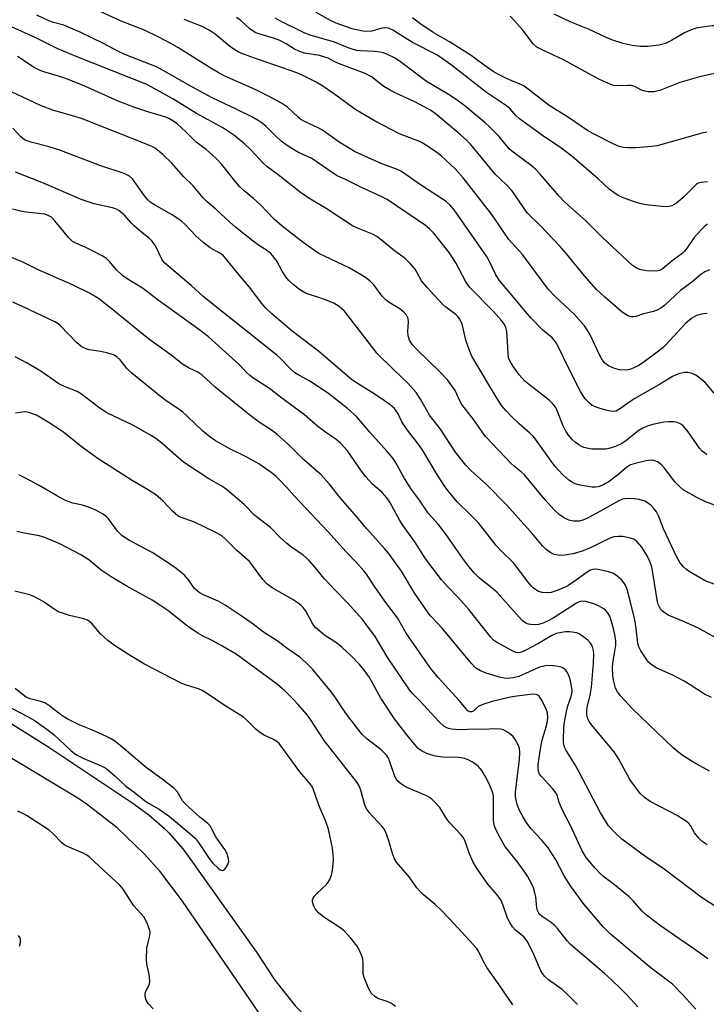
# Model space of a CAD drawing. Units: inches. Extents: x 1231771 to 1237771, y 581453 to 585453.
# Drawn here: x 1233220 to 1233415, y 582321 to 582601 of the extents above; entities that cross this region are included whole.
import ezdxf

# ---------------------------------------------------------------- set-up
doc = ezdxf.new("R2010")
doc.units = ezdxf.units.IN
doc.header["$MEASUREMENT"] = 0
doc.layers.add('TRANS-Road', color=130, linetype='Continuous')
doc.layers.add('Undefined', color=1, linetype='Continuous')

msp = doc.modelspace()

# ---------------------------------------------------------------- linework, layer by layer
at = {"layer": 'TRANS-Road'}
for points in [[(1233290.09, 582315.97, 0), (1233266.21, 582350.78, 0), (1233259.78, 582359.27, 0), (1233255.39, 582364.19, 0), (1233247.69, 582371.55, 0), (1233239.32, 582378.12, 0), (1233236.56, 582380.01, 0), (1233160.15, 582425.88, 0)], [(1233183.72, 582422.45, 0), (1233228.08, 582394.67, 0), (1233251.89, 582378.75, 0), (1233256.7, 582375.29, 0), (1233261.14, 582371.37, 0), (1233262.45, 582370.05, 0), (1233266.35, 582365.6, 0), (1233269.8, 582360.78, 0), (1233270.37, 582359.88, 0), (1233287.25, 582336.3, 0), (1233292.41, 582328.35, 0), (1233298.33, 582320.94, 0), (1233304.94, 582314.15, 0), (1233305.87, 582313.29, 0), (1233313.2, 582307.28, 0), (1233321.07, 582302.01, 0), (1233325.62, 582299.45, 0), (1233346.63, 582289.32, 0), (1233370.71, 582280.38, 0), (1233379.23, 582277.84, 0), (1233430.74, 582262.24, 0), (1233471.25, 582247.26, 0), (1233519.48, 582223.7, 0), (1233559.03, 582201.52, 0)]]:
    msp.add_polyline3d(points, dxfattribs=at)
at = {"layer": 'Undefined'}
for points, elevation in [([(1233417.96, 582462.83), (1233414.44, 582464.19), (1233412.38, 582465.23), (1233408.36, 582467.53), (1233407.25, 582468.42), (1233406.04, 582469.63), (1233403.03, 582473.62), (1233402.28, 582474.48), (1233401.68, 582475), (1233401.03, 582475.44), (1233400.02, 582475.78), (1233398.93, 582475.87), (1233397.8, 582475.75), (1233394.69, 582475), (1233393.34, 582474.54), (1233392.19, 582473.79), (1233389.64, 582471.61), (1233387.27, 582469.86), (1233385.53, 582468.78), (1233384.22, 582468.31), (1233383.45, 582468.2), (1233382.45, 582468.22), (1233379.04, 582468.77), (1233377.67, 582469.2), (1233376.62, 582469.72), (1233375.88, 582470.19), (1233374.18, 582471.77), (1233372.04, 582474.12), (1233370.65, 582475.91), (1233366.9, 582481.23), (1233365.82, 582482.61), (1233364.83, 582483.58), (1233361.78, 582486.22), (1233359.69, 582488.22), (1233358.07, 582489.86), (1233356.77, 582491.46), (1233355.03, 582494.18), (1233349.27, 582503.84), (1233348.3, 582505.63), (1233347.52, 582507.51), (1233346.65, 582509.98), (1233345.6, 582514.59), (1233344.88, 582516.05), (1233344.4, 582516.71), (1233343.83, 582517.27), (1233341, 582519.36), (1233339.91, 582520.27), (1233335.63, 582524.87), (1233334.07, 582526.8), (1233332.3, 582530.11), (1233330.97, 582531.67), (1233329.43, 582533.09), (1233326.37, 582535.34), (1233322.61, 582538.45), (1233321.43, 582539.34), (1233320.14, 582540.02), (1233316.34, 582541.55), (1233314.45, 582542.45), (1233307.02, 582547.3), (1233302.57, 582549.93), (1233300.09, 582551.56), (1233293.37, 582556.88), (1233290.14, 582559.27), (1233289.18, 582560.18), (1233285.62, 582563.98), (1233283.91, 582565.6), (1233281.22, 582567.88), (1233277.9, 582570.11), (1233270.26, 582574.24), (1233263.53, 582578.46), (1233256.16, 582582.52), (1233236.06, 582590.47), (1233230.64, 582592.71), (1233224.41, 582595.89), (1233203.53, 582605.21)], 470), ([(1233415.05, 582477.45), (1233414.34, 582477.94), (1233413.73, 582478.5), (1233412.99, 582479.35), (1233409.73, 582483.92), (1233408.44, 582485.53), (1233407.81, 582486.06), (1233407.12, 582486.45), (1233406.6, 582486.63), (1233405.74, 582486.76), (1233403.97, 582486.83), (1233402.81, 582486.72), (1233399.73, 582486.05), (1233398.11, 582485.56), (1233396.89, 582484.98), (1233395.73, 582484.29), (1233392.04, 582481.38), (1233390.91, 582480.61), (1233389.16, 582479.82), (1233387.21, 582479.2), (1233386.35, 582479.05), (1233385.2, 582478.98), (1233382.3, 582479.01), (1233380.17, 582479.52), (1233379.41, 582479.83), (1233378.68, 582480.25), (1233377.78, 582480.92), (1233376.94, 582481.69), (1233375.81, 582482.98), (1233374.98, 582484.14), (1233374.22, 582485.64), (1233372.46, 582490.16), (1233372.08, 582490.9), (1233371.47, 582491.78), (1233370.25, 582492.92), (1233364.76, 582497.16), (1233363.43, 582498.29), (1233361.82, 582500.11), (1233360.14, 582502.42), (1233359.21, 582503.87), (1233358.78, 582504.97), (1233358.63, 582506.12), (1233358.5, 582509.62), (1233358.27, 582512.46), (1233358.04, 582513.55), (1233357.6, 582514.44), (1233356.75, 582515.54), (1233354.46, 582518.05), (1233347.77, 582524.87), (1233346.62, 582526.55), (1233343.84, 582531.86), (1233341.87, 582534.87), (1233337.44, 582540.4), (1233336.33, 582541.54), (1233335.22, 582542.46), (1233324.3, 582549.91), (1233322.78, 582550.68), (1233316.84, 582553.37), (1233312.71, 582555.48), (1233309.98, 582556.73), (1233302.91, 582561.48), (1233301.88, 582562.02), (1233299.19, 582563.19), (1233297.76, 582564.03), (1233295.65, 582565.42), (1233294.29, 582566.42), (1233292.6, 582567.95), (1233289.95, 582570.58), (1233288.9, 582571.51), (1233287.72, 582572.32), (1233285.89, 582573.34), (1233281.49, 582575.56), (1233274.63, 582578.77), (1233269.1, 582581.74), (1233260.53, 582586.63), (1233258.87, 582587.51), (1233249.89, 582591.03), (1233247.88, 582592), (1233243.87, 582594.19), (1233237.2, 582597.41), (1233232.56, 582599.37), (1233229.69, 582600.11), (1233228.34, 582600.63), (1233224.9, 582602.19)], 472), ([(1233417.12, 582494.94), (1233414.59, 582497.98), (1233413.07, 582499.22), (1233411.89, 582499.99), (1233410.91, 582500.47), (1233409.62, 582500.75), (1233408.57, 582500.76), (1233407.03, 582500.44), (1233405.29, 582499.64), (1233401.57, 582497.4), (1233394.56, 582493.36), (1233392.88, 582492.26), (1233390.29, 582490.34), (1233389.27, 582489.85), (1233388.47, 582489.72), (1233387.66, 582489.77), (1233386.33, 582490.07), (1233384.46, 582490.62), (1233383.15, 582491.12), (1233382.41, 582491.55), (1233381.71, 582492.07), (1233380.53, 582493.27), (1233379.92, 582494.14), (1233379.22, 582495.37), (1233375.69, 582502.31), (1233372.9, 582508.02), (1233372.06, 582509.52), (1233371.1, 582510.59), (1233368.52, 582512.8), (1233365.13, 582516.33), (1233356.19, 582526.9), (1233355.13, 582528.52), (1233353.3, 582532.44), (1233352.48, 582533.81), (1233343.29, 582546.95), (1233342.21, 582548.28), (1233341.05, 582549.33), (1233333.76, 582554.05), (1233328.43, 582557.81), (1233327.44, 582558.27), (1233322.58, 582560.09), (1233317.12, 582562.51), (1233315.26, 582563.45), (1233310.75, 582566.18), (1233305.98, 582569.54), (1233304.77, 582570.18), (1233301.09, 582571.9), (1233299.87, 582572.58), (1233299.08, 582573.2), (1233296.02, 582576.05), (1233294.36, 582577.2), (1233291.02, 582579.04), (1233286.86, 582581.13), (1233278.12, 582585.02), (1233276.33, 582585.9), (1233274.58, 582586.93), (1233264.97, 582593.01), (1233262.93, 582594.19), (1233259.34, 582596.09), (1233255.5, 582597.89), (1233248.85, 582600.48), (1233242.93, 582603.2)], 474), ([(1233415.76, 582529.89), (1233414.47, 582529.36), (1233413.3, 582528.61), (1233410.78, 582526.44), (1233407.51, 582524.02), (1233403.1, 582519.93), (1233401.96, 582519.05), (1233400.98, 582518.51), (1233399.94, 582518.09), (1233397.1, 582517.41), (1233394.84, 582516.66), (1233394.08, 582516.55), (1233393.55, 582516.62), (1233392.75, 582516.89), (1233391.73, 582517.41), (1233391.02, 582517.89), (1233385.96, 582522.23), (1233383.72, 582524.38), (1233380.36, 582528.22), (1233375.71, 582533.89), (1233373.35, 582536.64), (1233367.79, 582542.41), (1233364.16, 582546.02), (1233363.17, 582547.3), (1233360.53, 582551.25), (1233359.66, 582552.39), (1233358.17, 582554.04), (1233355, 582557.09), (1233347.97, 582565.56), (1233346.84, 582566.71), (1233345.05, 582568.29), (1233338.42, 582573.9), (1233336.64, 582575.19), (1233334.68, 582576.32), (1233332.15, 582577.64), (1233326.74, 582580.09), (1233325.2, 582580.9), (1233323.42, 582581.99), (1233319.85, 582584.66), (1233318.09, 582585.63), (1233310.53, 582588.51), (1233309.29, 582589.06), (1233307.56, 582589.96), (1233306.67, 582590.32), (1233305.16, 582590.7), (1233300.91, 582591.45), (1233299.28, 582591.94), (1233298, 582592.53), (1233295.65, 582594.05), (1233293.84, 582594.99), (1233292.11, 582595.63), (1233287.94, 582596.89), (1233286.9, 582597.31), (1233285.36, 582598.32), (1233282.76, 582600.68), (1233281.6, 582601.57)], 478), ([(1233415.18, 582542.84), (1233414.29, 582542.13), (1233413.44, 582541.31), (1233411.43, 582539.09), (1233409.43, 582536.16), (1233408.69, 582535.24), (1233408.08, 582534.62), (1233405.1, 582532.36), (1233402.36, 582530.11), (1233401.62, 582529.7), (1233400.62, 582529.53), (1233398.01, 582529.68), (1233396.29, 582529.93), (1233395.07, 582530.41), (1233393.94, 582531.13), (1233385.29, 582539.16), (1233380.73, 582543.8), (1233374.67, 582549.18), (1233373.1, 582550.86), (1233367.74, 582557.1), (1233366.52, 582558.37), (1233365.19, 582559.53), (1233360.1, 582563.28), (1233358.95, 582564.28), (1233356.06, 582567.72), (1233353.39, 582570.47), (1233352.11, 582571.67), (1233346.48, 582576.35), (1233344.17, 582578.09), (1233341.77, 582579.72), (1233335.47, 582583.41), (1233328.14, 582588.92), (1233326.57, 582589.98), (1233324.24, 582591.08), (1233323.16, 582591.48), (1233322.36, 582591.68), (1233320.73, 582591.89), (1233316.8, 582592.05), (1233315.68, 582592.2), (1233314.68, 582592.43), (1233313.52, 582592.83), (1233309.42, 582594.51), (1233302.47, 582596.53), (1233300.94, 582597.08), (1233293.85, 582600.59), (1233292.5, 582601.36)], 480), ([(1233415.19, 582554.88), (1233413.42, 582554.69), (1233412.6, 582554.47), (1233412.01, 582554.12), (1233408.19, 582550.38), (1233406.38, 582548.82), (1233405.09, 582548.13), (1233403.99, 582547.84), (1233402.24, 582547.91), (1233397.81, 582548.39), (1233396.35, 582548.63), (1233394.96, 582549.06), (1233391.1, 582550.49), (1233390.02, 582550.94), (1233389.29, 582551.36), (1233387.3, 582552.86), (1233384.17, 582555.74), (1233376.68, 582562.22), (1233373.56, 582564.51), (1233368.42, 582568.03), (1233361.86, 582572.78), (1233360.79, 582573.71), (1233359.11, 582575.66), (1233358.23, 582576.47), (1233352.49, 582580.21), (1233342.62, 582588.04), (1233338.44, 582590.93), (1233331.54, 582594.41), (1233325.91, 582597.95), (1233324.72, 582598.48), (1233323.68, 582598.61), (1233322.86, 582598.48), (1233319.89, 582597.68), (1233318.5, 582597.56), (1233317.38, 582597.61), (1233314.35, 582598.36), (1233309.83, 582599.92), (1233308.22, 582600.68), (1233304.16, 582602.97)], 482), ([(1233414.99, 582568.97), (1233413.61, 582568.72), (1233402.27, 582565.45), (1233400.83, 582565.12), (1233399.41, 582564.89), (1233394.84, 582564.55), (1233392.49, 582564.5), (1233391.33, 582564.66), (1233390.2, 582564.93), (1233388.6, 582565.62), (1233382.9, 582568.51), (1233381.17, 582569.5), (1233376.09, 582573), (1233370.31, 582576.54), (1233368.55, 582577.86), (1233364.36, 582581.23), (1233363.18, 582582.06), (1233362.07, 582582.63), (1233359.48, 582583.62), (1233358.19, 582584.2), (1233355.9, 582585.36), (1233354.43, 582586.24), (1233351.83, 582587.99), (1233349.33, 582589.93), (1233348.15, 582590.75), (1233342, 582594.62), (1233337.37, 582597.28), (1233333.59, 582599.82), (1233331.5, 582601.39)], 484), ([(1233418.19, 582585.87), (1233413.35, 582584.82), (1233407.38, 582583.04), (1233401.66, 582580.84), (1233400.87, 582580.58), (1233400.07, 582580.44), (1233398.42, 582580.47), (1233397.07, 582580.69), (1233396.32, 582580.99), (1233394.62, 582581.91), (1233393.58, 582582.24), (1233392.52, 582582.28), (1233389.66, 582582.12), (1233388.63, 582582.28), (1233387.81, 582582.54), (1233384.37, 582584.05), (1233374.5, 582589.39), (1233368.07, 582592.43), (1233366.77, 582593.14), (1233365.71, 582594.08), (1233362.85, 582597.91), (1233360.47, 582600.61), (1233359.21, 582601.88)], 486), ([(1233425.78, 582601.19), (1233424.8, 582600.18), (1233424.42, 582599.92), (1233423.69, 582599.59), (1233422.1, 582599.21), (1233416.55, 582599.12), (1233413.7, 582598.83), (1233412, 582598.5), (1233410.61, 582598.02), (1233408.71, 582597.16), (1233405.05, 582594.96), (1233403.29, 582594.18), (1233401.44, 582593.64), (1233398.35, 582593.28), (1233396.08, 582593.29), (1233393.82, 582593.55), (1233391.33, 582594.11), (1233388.06, 582595.18), (1233386.48, 582595.82), (1233381.42, 582598.19), (1233376.24, 582600.26), (1233371.75, 582602.52)], 488), ([(1233415.17, 582517.55), (1233413.47, 582517.37), (1233412.13, 582516.99), (1233410.74, 582516.23), (1233408.84, 582514.63), (1233403.44, 582508.63), (1233402.57, 582507.82), (1233400.97, 582506.54), (1233397.2, 582503.77), (1233395.74, 582502.81), (1233393.46, 582501.74), (1233392.66, 582501.53), (1233391.85, 582501.45), (1233390.21, 582501.52), (1233388.87, 582501.88), (1233387.1, 582502.64), (1233386.13, 582503.42), (1233385.44, 582504.33), (1233384.69, 582505.57), (1233381.89, 582511.5), (1233381.1, 582512.92), (1233380.34, 582514.05), (1233377.51, 582517.21), (1233372, 582522.31), (1233370.01, 582524.43), (1233362.68, 582534.28), (1233359.75, 582537.46), (1233358.85, 582538.55), (1233354.02, 582545.58), (1233345.93, 582556.04), (1233343.62, 582558.59), (1233339.72, 582562.15), (1233338.37, 582563.24), (1233335.5, 582565.17), (1233334.27, 582565.92), (1233333.5, 582566.3), (1233327.79, 582568.51), (1233320.92, 582572.13), (1233315.48, 582575.36), (1233309.11, 582580), (1233305.75, 582582.24), (1233304.22, 582583.14), (1233300.59, 582585), (1233298.72, 582585.84), (1233285.62, 582590.36), (1233283.13, 582591.28), (1233282.05, 582591.76), (1233281.06, 582592.37), (1233279.62, 582593.4), (1233275.52, 582596.84), (1233273.85, 582597.9), (1233271.86, 582599), (1233266.71, 582600.95)], 476), ([(1233417.08, 582440.75), (1233414.57, 582441.68), (1233409.97, 582444.32), (1233409.25, 582444.84), (1233408.45, 582445.6), (1233407.38, 582446.89), (1233406.52, 582448.37), (1233402.76, 582456.46), (1233401.31, 582460.07), (1233400.75, 582461.24), (1233400.12, 582462.13), (1233399.1, 582463.14), (1233398.21, 582463.84), (1233397.47, 582464.23), (1233395.87, 582464.73), (1233394.47, 582464.96), (1233392.45, 582465), (1233391.13, 582464.8), (1233389.84, 582464.26), (1233385.35, 582461.71), (1233381.14, 582459.49), (1233379.84, 582458.91), (1233378.84, 582458.62), (1233377.22, 582458.61), (1233375.88, 582458.88), (1233374.32, 582459.63), (1233373.13, 582460.46), (1233371.64, 582461.89), (1233369.2, 582464.62), (1233363.32, 582471.73), (1233362.48, 582472.52), (1233360.43, 582474.07), (1233359.59, 582474.83), (1233352.24, 582482.65), (1233351.25, 582483.95), (1233348.89, 582487.37), (1233345.54, 582491.74), (1233344.98, 582492.7), (1233343.58, 582495.64), (1233341.46, 582498.69), (1233339.27, 582500.99), (1233332.71, 582507.29), (1233331.54, 582508.59), (1233330.65, 582509.99), (1233330.27, 582511.23), (1233330.17, 582512.54), (1233330.4, 582515.05), (1233330.26, 582516.08), (1233329.77, 582517.06), (1233329.05, 582517.95), (1233327.96, 582518.86), (1233324.86, 582520.66), (1233324.03, 582521.29), (1233322.95, 582522.46), (1233320.53, 582525.7), (1233319.51, 582526.66), (1233318.17, 582527.7), (1233316.24, 582528.91), (1233313.5, 582530.47), (1233306.54, 582533.77), (1233304.98, 582534.59), (1233300.5, 582537.71), (1233294.5, 582542.35), (1233292.3, 582544.3), (1233288.36, 582548.38), (1233286.39, 582550.14), (1233283.71, 582552.34), (1233282.49, 582553.5), (1233281.35, 582554.78), (1233277.37, 582559.84), (1233275.8, 582561.53), (1233272.94, 582564.05), (1233270.17, 582566.15), (1233267.08, 582569.19), (1233264.69, 582571.33), (1233263.55, 582572.22), (1233262.55, 582572.78), (1233261.48, 582573.23), (1233256.43, 582574.77), (1233252.2, 582576.18), (1233250.25, 582576.91), (1233248.02, 582577.83), (1233238.57, 582582.05), (1233233.6, 582584.04), (1233231.1, 582584.86), (1233226.89, 582586.09), (1233225.86, 582586.48), (1233224.16, 582587.34), (1233219.45, 582590.5)], 468), ([(1233419.95, 582424.18), (1233412.49, 582428.34), (1233408.41, 582430.16), (1233404.09, 582431.94), (1233403.16, 582432.45), (1233402.35, 582433.1), (1233401.99, 582433.51), (1233401.58, 582434.2), (1233401.25, 582434.95), (1233401.03, 582435.72), (1233399.64, 582444.5), (1233399.39, 582445.61), (1233398.86, 582447.16), (1233397.98, 582448.97), (1233396.54, 582451.19), (1233395.27, 582452.74), (1233394.27, 582453.44), (1233392.99, 582453.86), (1233391.06, 582454.22), (1233389.97, 582454.28), (1233388.65, 582454.14), (1233387.31, 582453.67), (1233382.4, 582451.25), (1233379.96, 582450.22), (1233377.08, 582449.33), (1233374.73, 582448.91), (1233373.3, 582448.87), (1233371.71, 582449.15), (1233370.73, 582449.59), (1233369.42, 582450.58), (1233368.41, 582451.58), (1233365.59, 582454.99), (1233361.46, 582459.51), (1233358.21, 582463.26), (1233352.51, 582468.96), (1233348.06, 582472.97), (1233346.63, 582474.45), (1233343.7, 582478.17), (1233339.45, 582484.68), (1233336.35, 582488.64), (1233333.82, 582493.18), (1233332.53, 582495.11), (1233330.32, 582497.68), (1233325.99, 582501.71), (1233321.44, 582506.2), (1233312.21, 582518.19), (1233310.67, 582519.5), (1233309.23, 582520.46), (1233306.55, 582521.54), (1233304.36, 582522.3), (1233302.19, 582522.94), (1233301.19, 582523.33), (1233299.48, 582524.35), (1233297.67, 582525.73), (1233296.44, 582526.86), (1233295.55, 582527.91), (1233294.51, 582529.55), (1233293, 582532.39), (1233292.18, 582533.53), (1233291.27, 582534.58), (1233290.35, 582535.31), (1233288.13, 582536.76), (1233286.27, 582538.1), (1233281.29, 582542.03), (1233279.66, 582543.42), (1233275.71, 582547.09), (1233273.22, 582549.2), (1233272.13, 582550.34), (1233269.25, 582553.73), (1233266.56, 582556.38), (1233263.19, 582560.22), (1233260.77, 582562.57), (1233258.54, 582564.42), (1233257.77, 582564.86), (1233256.71, 582565.33), (1233237.58, 582572.85), (1233235.08, 582573.65), (1233229.48, 582575.21), (1233225.96, 582576.53), (1233217.7, 582580.4)], 466), ([(1233416.35, 582408.51), (1233414.38, 582409.47), (1233410.3, 582412.19), (1233408.57, 582413.19), (1233405.55, 582414.79), (1233400.81, 582416.83), (1233399.25, 582417.89), (1233398.47, 582418.62), (1233397.99, 582419.23), (1233396.26, 582421.75), (1233395.7, 582422.93), (1233395.47, 582423.95), (1233395.01, 582428.12), (1233394.57, 582430.57), (1233393.3, 582435.98), (1233392.42, 582439.16), (1233392.03, 582440.27), (1233391.61, 582441.03), (1233390.82, 582441.9), (1233389.48, 582443.09), (1233388.52, 582443.76), (1233387.17, 582444.22), (1233384.63, 582444.79), (1233383.5, 582444.95), (1233382.71, 582444.89), (1233382.01, 582444.65), (1233381.1, 582444.15), (1233377.66, 582441.63), (1233375.56, 582440.27), (1233373.79, 582439.38), (1233371.69, 582438.6), (1233370.89, 582438.37), (1233370.06, 582438.24), (1233368.34, 582438.35), (1233367.27, 582438.67), (1233365.88, 582439.6), (1233365.25, 582440.18), (1233364.32, 582441.28), (1233360.17, 582446.75), (1233356.67, 582450.15), (1233355.24, 582451.66), (1233350.25, 582458.1), (1233347.96, 582460.43), (1233344.25, 582464), (1233341.8, 582466.87), (1233340.51, 582468.71), (1233338.31, 582472.12), (1233334.46, 582478.69), (1233333.38, 582480.17), (1233330.33, 582484.03), (1233329.23, 582485.61), (1233328.52, 582486.78), (1233327.31, 582489.28), (1233326.92, 582489.91), (1233326.37, 582490.57), (1233325.07, 582491.66), (1233322.07, 582493.8), (1233319.92, 582495.21), (1233315.59, 582497.82), (1233314.22, 582498.78), (1233304.83, 582506.83), (1233297.36, 582512.54), (1233291.62, 582517.4), (1233290.13, 582518.83), (1233288.72, 582520.34), (1233285.26, 582525), (1233283.08, 582527.52), (1233278.86, 582532.79), (1233277.86, 582533.89), (1233276.8, 582534.67), (1233274.12, 582536.12), (1233272.02, 582537.77), (1233269.99, 582539.53), (1233267.09, 582542.72), (1233265.86, 582543.83), (1233263.16, 582545.59), (1233258.27, 582548.33), (1233257.06, 582549.17), (1233256.44, 582549.8), (1233255.51, 582550.96), (1233252.08, 582555.71), (1233251.25, 582556.52), (1233249.7, 582557.24), (1233242.76, 582559.53), (1233231.15, 582563.94), (1233228.06, 582564.93), (1233223.55, 582566.05), (1233222.22, 582566.49), (1233221.46, 582566.84), (1233220.4, 582567.67), (1233218.13, 582570.15)], 464), ([(1233415.8, 582387.67), (1233411.3, 582390.06), (1233408.33, 582392.01), (1233406.66, 582393.22), (1233405.49, 582394.26), (1233393.92, 582405.36), (1233390.53, 582409.03), (1233389.65, 582410.19), (1233389.14, 582411.21), (1233388.62, 582413.06), (1233388.35, 582414.69), (1233388.25, 582416.93), (1233388.32, 582418.31), (1233389.25, 582423.41), (1233389.23, 582424.59), (1233389, 582425.97), (1233388.43, 582428.47), (1233387.47, 582431.59), (1233387.22, 582432.12), (1233386.78, 582432.78), (1233386.24, 582433.35), (1233385.79, 582433.7), (1233384.27, 582434.58), (1233382.93, 582435.17), (1233380.66, 582435.79), (1233379.57, 582435.85), (1233378.84, 582435.67), (1233378.08, 582435.32), (1233371.42, 582431.1), (1233369.83, 582430.25), (1233368.27, 582429.58), (1233367.25, 582429.31), (1233366.47, 582429.19), (1233365, 582429.25), (1233364.43, 582429.36), (1233363.7, 582429.64), (1233362.65, 582430.36), (1233355.42, 582438.46), (1233354.13, 582439.62), (1233350.54, 582442.46), (1233349.13, 582443.87), (1233347.52, 582445.73), (1233345.81, 582448.03), (1233340.79, 582455.23), (1233338.82, 582457.7), (1233336, 582460.88), (1233333.54, 582464.52), (1233331.23, 582467.56), (1233329.27, 582470.73), (1233326.83, 582475.12), (1233325.99, 582476.39), (1233324.26, 582478.47), (1233319.33, 582483.9), (1233315.68, 582488.19), (1233313, 582490.66), (1233307.75, 582494.73), (1233302.58, 582498.2), (1233299.22, 582499.98), (1233298.12, 582500.7), (1233296.89, 582501.82), (1233294.1, 582504.74), (1233293.02, 582505.73), (1233280.1, 582516.05), (1233272.07, 582522.33), (1233268.72, 582525.44), (1233261.23, 582531.79), (1233260.68, 582532.43), (1233260.36, 582532.92), (1233258.57, 582536.7), (1233257.67, 582538.03), (1233256.89, 582538.79), (1233254.68, 582540.56), (1233252.66, 582542.33), (1233251.82, 582543.16), (1233249.72, 582545.5), (1233248.22, 582546.74), (1233247.49, 582547.14), (1233246.42, 582547.5), (1233241.2, 582548.66), (1233237.76, 582549.76), (1233226.32, 582554.71), (1233218.84, 582557.64)], 462), ([(1233415.09, 582366.75), (1233413.71, 582367.68), (1233412.73, 582368.65), (1233411.55, 582370.18), (1233410.41, 582372.24), (1233409.93, 582372.83), (1233409.29, 582373.37), (1233406.65, 582375.03), (1233398.93, 582378.99), (1233397.33, 582380.15), (1233396.13, 582381.34), (1233393.2, 582385.28), (1233390.05, 582391.03), (1233388.72, 582393.15), (1233382.32, 582400.79), (1233381.63, 582401.73), (1233381.24, 582402.51), (1233380.99, 582403.64), (1233380.96, 582405.09), (1233381.14, 582406.09), (1233381.91, 582409.17), (1233382.35, 582411.47), (1233382.87, 582418.27), (1233382.97, 582420.73), (1233382.88, 582421.91), (1233382.55, 582423), (1233382.03, 582424.01), (1233381.26, 582424.86), (1233379.34, 582426.28), (1233378.57, 582426.7), (1233378.01, 582426.89), (1233376.85, 582427.13), (1233375.96, 582427.22), (1233374.89, 582427.19), (1233373.83, 582427.04), (1233372.28, 582426.67), (1233371.07, 582426.17), (1233367.24, 582423.9), (1233363.46, 582421.85), (1233362.47, 582421.4), (1233361.7, 582421.22), (1233360.9, 582421.32), (1233360.14, 582421.64), (1233355.37, 582424.29), (1233354.5, 582424.86), (1233353.64, 582425.78), (1233347.54, 582433.49), (1233344.5, 582436.92), (1233341.31, 582440.18), (1233339.75, 582441.95), (1233335.33, 582447.78), (1233332.22, 582452.76), (1233328.66, 582457.56), (1233327.91, 582458.77), (1233325.05, 582463.96), (1233324.25, 582465.19), (1233322.89, 582466.75), (1233320.16, 582469.08), (1233318.25, 582471.14), (1233317.01, 582472.77), (1233313.04, 582478.51), (1233312.14, 582479.64), (1233311.2, 582480.64), (1233309.79, 582481.83), (1233307.22, 582483.58), (1233304.65, 582485.46), (1233300.91, 582488.75), (1233294.06, 582493.74), (1233290.89, 582496.26), (1233286.51, 582499.09), (1233285.35, 582499.93), (1233284.29, 582500.9), (1233282.45, 582502.93), (1233281.39, 582503.94), (1233273.61, 582510.86), (1233271.19, 582512.83), (1233259.32, 582521.33), (1233254.86, 582524.67), (1233250.58, 582527.37), (1233249.36, 582528.22), (1233247.51, 582529.91), (1233245.52, 582532.25), (1233244.65, 582533.09), (1233243.43, 582533.85), (1233240.1, 582535.62), (1233238.8, 582536.25), (1233235.95, 582537.45), (1233235.03, 582538), (1233234.01, 582539.04), (1233230.07, 582543.83), (1233229.04, 582544.84), (1233228.29, 582545.29), (1233227.19, 582545.68), (1233225.5, 582545.95), (1233221.91, 582546.29), (1233220.25, 582546.57), (1233218.03, 582547.11)], 460), ([(1233421.8, 582346.46), (1233413.84, 582351.6), (1233402.92, 582359.85), (1233397.76, 582363.35), (1233390.94, 582368.38), (1233388.85, 582370.29), (1233387.12, 582372.17), (1233384.86, 582375.78), (1233378.84, 582387.4), (1233377.7, 582389.41), (1233375.09, 582393.53), (1233374.74, 582394.22), (1233374.51, 582394.89), (1233374.39, 582395.67), (1233374.35, 582396.8), (1233374.41, 582399.65), (1233374.53, 582401.08), (1233375.17, 582404.53), (1233375.63, 582406.17), (1233376.53, 582408.86), (1233376.71, 582409.69), (1233376.79, 582410.55), (1233376.57, 582412.29), (1233376.12, 582414.01), (1233375.45, 582415.64), (1233374.8, 582416.49), (1233373.96, 582417.06), (1233372.85, 582417.38), (1233370.83, 582417.62), (1233369.18, 582417.54), (1233368.38, 582417.39), (1233367.57, 582417.13), (1233361.68, 582414.51), (1233360.03, 582414.09), (1233358.64, 582413.97), (1233357.56, 582414.06), (1233356.49, 582414.25), (1233352.41, 582415.49), (1233350.79, 582416.1), (1233349.39, 582416.99), (1233348.21, 582418.17), (1233339.95, 582428.23), (1233336.75, 582431.61), (1233335.93, 582432.57), (1233332.14, 582438.02), (1233328.42, 582444.4), (1233326.26, 582447.46), (1233324.71, 582449.47), (1233323.59, 582450.82), (1233318.52, 582456.41), (1233315.63, 582459.9), (1233311.13, 582465.02), (1233307.83, 582469.2), (1233305.58, 582471.71), (1233300.64, 582475.97), (1233296.34, 582480.33), (1233293.11, 582483.15), (1233291.76, 582484.21), (1233287.97, 582486.69), (1233285.84, 582488.26), (1233275.56, 582496.64), (1233271.76, 582500.09), (1233270.57, 582500.86), (1233268.15, 582502.03), (1233266.29, 582503.16), (1233263.34, 582505.53), (1233256.61, 582510.35), (1233246.52, 582518.56), (1233242.39, 582521.78), (1233239.82, 582523.34), (1233235.04, 582525.68), (1233225.06, 582529.99), (1233220.9, 582532.14), (1233215.02, 582534.54)], 458), ([(1233415.35, 582334.42), (1233411.28, 582337.32), (1233407.08, 582340.14), (1233401.89, 582343.76), (1233397.87, 582346.79), (1233396.59, 582347.98), (1233394.22, 582350.79), (1233393, 582351.99), (1233388.86, 582355.39), (1233385.84, 582357.63), (1233384.81, 582358.54), (1233383.25, 582360.19), (1233380.83, 582363.13), (1233379.69, 582365.07), (1233376.41, 582371.99), (1233374.16, 582376.38), (1233373.14, 582378.78), (1233372.53, 582380.8), (1233372.21, 582381.53), (1233371.27, 582382.76), (1233368.08, 582386.14), (1233367.58, 582386.82), (1233367.28, 582387.54), (1233367.13, 582388.57), (1233367.18, 582389.63), (1233368.02, 582395.13), (1233368.41, 582396.86), (1233369.52, 582400.5), (1233369.83, 582401.93), (1233369.93, 582402.79), (1233369.79, 582404.18), (1233369.45, 582405.25), (1233368.21, 582407.81), (1233367.45, 582408.92), (1233367.07, 582409.22), (1233366.63, 582409.41), (1233365.62, 582409.51), (1233361.07, 582408.97), (1233359.3, 582408.67), (1233354.15, 582407.41), (1233351.44, 582406.53), (1233350.18, 582405.95), (1233348.89, 582404.8), (1233348.35, 582404.5), (1233347.75, 582404.51), (1233347.24, 582404.79), (1233346.71, 582405.33), (1233344.77, 582407.74), (1233338.8, 582414.25), (1233336.62, 582416.9), (1233329.68, 582426.78), (1233327.21, 582431.18), (1233323.64, 582435.87), (1233320.82, 582439.93), (1233318.47, 582443.55), (1233317.74, 582444.52), (1233315.57, 582446.91), (1233312.67, 582449.85), (1233307.52, 582455.67), (1233298.03, 582465.72), (1233295.89, 582468.16), (1233293.82, 582470.31), (1233292.75, 582471.34), (1233291.83, 582472.09), (1233287.9, 582474.86), (1233284.29, 582476.86), (1233279.64, 582479.08), (1233275.63, 582481.42), (1233273.99, 582482.54), (1233272.02, 582484.17), (1233267.71, 582488.33), (1233266.39, 582489.51), (1233265.24, 582490.37), (1233262.18, 582492.39), (1233260.51, 582493.62), (1233251.84, 582500.57), (1233250.54, 582501.81), (1233248.6, 582504.34), (1233247.6, 582505.26), (1233246.65, 582505.78), (1233245.03, 582506.29), (1233243.1, 582506.74), (1233239.72, 582507.24), (1233238.9, 582507.49), (1233238.1, 582507.84), (1233237.37, 582508.29), (1233236.3, 582509.24), (1233231.64, 582514.01), (1233230.98, 582514.56), (1233230.02, 582515.17), (1233221.05, 582519.46), (1233218.09, 582520.77)], 456), ([(1233411.88, 582320.13), (1233408.23, 582324.16), (1233405.24, 582327.17), (1233399.2, 582331.76), (1233387.74, 582341.42), (1233385.66, 582343.44), (1233380.2, 582349.85), (1233376.38, 582355.1), (1233374.54, 582357.94), (1233372.09, 582362.63), (1233369.99, 582365.88), (1233368.07, 582368.13), (1233365.16, 582371.27), (1233363.94, 582372.84), (1233362.78, 582374.76), (1233361.86, 582376.49), (1233361.23, 582378.22), (1233360.8, 582379.86), (1233360.72, 582380.56), (1233360.76, 582381.71), (1233361.91, 582390.91), (1233361.97, 582392.95), (1233361.83, 582394.1), (1233361.55, 582394.89), (1233360.63, 582396.64), (1233359.98, 582397.55), (1233359.15, 582398.25), (1233357.99, 582399), (1233357.26, 582399.35), (1233356.45, 582399.56), (1233354.7, 582399.64), (1233351.83, 582399.5), (1233349.03, 582399.56), (1233345.26, 582399.42), (1233343.7, 582399.44), (1233342.58, 582399.56), (1233341.76, 582399.73), (1233341.06, 582400.01), (1233340.39, 582400.44), (1233339.11, 582401.68), (1233333.48, 582407.73), (1233331.46, 582409.78), (1233330.69, 582410.7), (1233324.49, 582419.81), (1233320.92, 582425.84), (1233317.31, 582430.64), (1233313.2, 582435.31), (1233309.68, 582438.87), (1233306.48, 582442.32), (1233303.4, 582446.04), (1233302.06, 582447.52), (1233300.5, 582448.9), (1233297.17, 582451.22), (1233295.84, 582452.28), (1233293.98, 582453.96), (1233291.19, 582456.8), (1233286.8, 582460.19), (1233283.71, 582463.35), (1233278.74, 582467.55), (1233277.4, 582468.48), (1233273.68, 582470.58), (1233266.58, 582475.38), (1233264.32, 582477.19), (1233260.36, 582480.74), (1233258.64, 582482.08), (1233256.98, 582483.13), (1233252.14, 582485.85), (1233244.81, 582489.29), (1233242.54, 582490.84), (1233237.61, 582494.67), (1233236.32, 582495.35), (1233232.94, 582496.72), (1233231.17, 582497.58), (1233226.09, 582501.13), (1233222.14, 582503.47), (1233218.73, 582505.26)], 454), ([(1233395.47, 582320.78), (1233392.3, 582324.19), (1233390.65, 582325.86), (1233387.88, 582328.54), (1233385.96, 582330.26), (1233376.39, 582338.42), (1233375.43, 582339.48), (1233372.66, 582343), (1233371.93, 582343.82), (1233370.61, 582344.86), (1233368.26, 582346.41), (1233367.67, 582346.96), (1233367.35, 582347.38), (1233367.02, 582348.06), (1233366.81, 582348.85), (1233366.48, 582351.96), (1233366.26, 582353.1), (1233365.84, 582354.5), (1233365.25, 582355.81), (1233364.14, 582357.82), (1233363.19, 582359.26), (1233361.48, 582361.6), (1233357.73, 582366.39), (1233356.36, 582368.77), (1233355.06, 582371.31), (1233354.72, 582372.37), (1233354.51, 582373.74), (1233354.46, 582376.27), (1233354.53, 582379.77), (1233354.47, 582380.65), (1233354.29, 582381.5), (1233353.56, 582383.36), (1233352.35, 582385.96), (1233351.15, 582387.81), (1233350.1, 582389.06), (1233349.31, 582389.72), (1233348.58, 582390.18), (1233347.29, 582390.84), (1233346.22, 582391.28), (1233344.69, 582391.55), (1233340.03, 582391.66), (1233338.04, 582391.9), (1233336.71, 582392.25), (1233335.62, 582392.67), (1233334.03, 582393.42), (1233333.08, 582394.04), (1233331.64, 582395.88), (1233329.58, 582398.31), (1233326.44, 582402.48), (1233322.56, 582408.39), (1233319.34, 582414.19), (1233318.4, 582415.58), (1233317.56, 582416.67), (1233316.47, 582417.94), (1233314.11, 582420.41), (1233311.55, 582422.77), (1233309.97, 582424.03), (1233306.66, 582426.15), (1233305.31, 582427.25), (1233304.13, 582428.33), (1233303.53, 582429.03), (1233303.04, 582429.77), (1233301.16, 582433.21), (1233300.5, 582434.07), (1233299.94, 582434.65), (1233299.04, 582435.35), (1233297.36, 582436.45), (1233291.67, 582439.64), (1233290.14, 582440.77), (1233289.03, 582442.01), (1233286.14, 582446.02), (1233285.23, 582447.14), (1233281.71, 582450.25), (1233278.35, 582453.62), (1233277.38, 582454.47), (1233275.73, 582455.42), (1233269.48, 582458.36), (1233265.87, 582459.62), (1233264.92, 582460.09), (1233263.44, 582461.41), (1233260.64, 582464.4), (1233258.64, 582466.02), (1233256.3, 582467.55), (1233251.98, 582470.14), (1233242.29, 582476.24), (1233237.51, 582479.78), (1233232.44, 582483.83), (1233228.18, 582486.73), (1233224.83, 582488.7), (1233222.97, 582489.35), (1233222.15, 582489.53), (1233221.36, 582489.61), (1233218.88, 582489.25)], 452), ([(1233378.32, 582321.43), (1233375.8, 582323.99), (1233373.96, 582325.68), (1233370.09, 582328.45), (1233369.03, 582329.39), (1233368.39, 582330.21), (1233367.97, 582330.98), (1233365.7, 582336.32), (1233364.01, 582339.41), (1233363.08, 582340.6), (1233360.81, 582342.44), (1233359.88, 582343.49), (1233359.14, 582344.66), (1233358.5, 582345.89), (1233357.19, 582349.81), (1233356.54, 582351.13), (1233355.52, 582352.58), (1233352.92, 582355.58), (1233349.65, 582360.19), (1233348.67, 582362.03), (1233347.64, 582364.18), (1233346.48, 582367.73), (1233345.94, 582368.69), (1233345.31, 582369.6), (1233341.95, 582373.2), (1233340.99, 582374.52), (1233339.23, 582377.33), (1233338.06, 582378.65), (1233337.01, 582379.67), (1233336.32, 582380.19), (1233335.31, 582380.71), (1233329.54, 582383.19), (1233328.36, 582383.96), (1233327.31, 582384.85), (1233326.85, 582385.44), (1233326.5, 582386.11), (1233325.02, 582390.62), (1233324.67, 582391.37), (1233324.14, 582392.17), (1233322.64, 582393.7), (1233318.52, 582396.84), (1233317.21, 582398.08), (1233313.03, 582403.46), (1233311.56, 582405.58), (1233309.78, 582408.39), (1233308.42, 582410.16), (1233303.21, 582416.48), (1233301.31, 582418.38), (1233299.54, 582419.96), (1233296.22, 582422.24), (1233293.11, 582424.67), (1233289.25, 582427.07), (1233286.27, 582429.34), (1233283.46, 582431.37), (1233278.37, 582434.72), (1233276.41, 582435.87), (1233272.22, 582437.64), (1233270.96, 582438.35), (1233270.28, 582438.88), (1233269.7, 582439.48), (1233267.93, 582441.94), (1233266.79, 582443.29), (1233265.9, 582444.06), (1233264.02, 582445.51), (1233257.67, 582449.69), (1233251.19, 582453.15), (1233249.97, 582453.87), (1233249.04, 582454.56), (1233247.82, 582455.76), (1233245.26, 582459.27), (1233244.45, 582460.02), (1233243.51, 582460.68), (1233241.45, 582461.82), (1233239.56, 582462.59), (1233237.89, 582463.13), (1233235.1, 582463.7), (1233233.06, 582464.44), (1233230.79, 582465.67), (1233225.61, 582468.74), (1233221.74, 582470.83), (1233219.85, 582471.7)], 450), ([(1233359.94, 582321.33), (1233356.07, 582327.04), (1233352.58, 582331.94), (1233351.76, 582333.43), (1233350.37, 582336.39), (1233349.73, 582337.33), (1233342.14, 582345.62), (1233339.48, 582348.36), (1233337.97, 582349.78), (1233334.66, 582352.56), (1233333.46, 582353.72), (1233332.73, 582354.58), (1233330.57, 582357.61), (1233326.97, 582361.78), (1233326.42, 582362.72), (1233325.79, 582364.24), (1233324.74, 582368.2), (1233323.85, 582370.49), (1233323.35, 582371.35), (1233322.81, 582372.05), (1233319.22, 582375.94), (1233318.53, 582376.82), (1233318.16, 582377.54), (1233317.88, 582378.33), (1233316.88, 582382.22), (1233316.34, 582383.46), (1233315.78, 582384.41), (1233306.43, 582396.31), (1233302.59, 582402.27), (1233301.59, 582403.64), (1233299.08, 582406.58), (1233297.69, 582408.07), (1233295.26, 582410.45), (1233293.17, 582412.21), (1233281.45, 582420.86), (1233277.19, 582423.31), (1233274.64, 582424.68), (1233271.88, 582426.04), (1233270.62, 582426.77), (1233267.7, 582428.8), (1233262.08, 582433.21), (1233260.13, 582434.58), (1233257.63, 582436.16), (1233250.31, 582440.2), (1233245.98, 582442.84), (1233243.2, 582444.71), (1233239.63, 582447.59), (1233237.42, 582449.01), (1233231.45, 582452.2), (1233227.19, 582453.92), (1233225.56, 582454.44), (1233220.85, 582455.24), (1233219.26, 582455.67)], 448), ([(1233326.71, 582320.9), (1233325.56, 582321.68), (1233324.28, 582322.28), (1233321.66, 582323.15), (1233320.71, 582323.75), (1233319.89, 582324.52), (1233319.04, 582326.04), (1233317.79, 582329.05), (1233317.56, 582330.15), (1233317.53, 582333.23), (1233317.39, 582334.34), (1233316.71, 582336.2), (1233315.83, 582337.98), (1233314.03, 582340.25), (1233312.07, 582342.38), (1233310.88, 582343.26), (1233306.36, 582346.17), (1233304.83, 582347.45), (1233303.94, 582348.58), (1233303.52, 582349.36), (1233303.21, 582350.15), (1233303.14, 582350.67), (1233303.18, 582351.16), (1233303.34, 582351.62), (1233303.62, 582352.07), (1233304.37, 582352.88), (1233307.1, 582355.47), (1233307.61, 582356.15), (1233308.01, 582356.88), (1233308.54, 582358.17), (1233308.76, 582358.99), (1233308.95, 582360.44), (1233309.06, 582362.5), (1233308.99, 582363.98), (1233308.79, 582365.75), (1233307.66, 582371.22), (1233306.91, 582373.39), (1233305.11, 582377.52), (1233303.46, 582382.36), (1233303.09, 582383.09), (1233302.44, 582384.05), (1233299.52, 582387.49), (1233294.76, 582394.12), (1233293.65, 582395.47), (1233293, 582396.02), (1233292.06, 582396.66), (1233289.41, 582397.9), (1233288.09, 582398.7), (1233287.08, 582399.59), (1233284.45, 582402.2), (1233283.58, 582402.94), (1233278.09, 582406.34), (1233273.32, 582409.6), (1233271.82, 582410.53), (1233270.78, 582410.98), (1233267.36, 582412.01), (1233266.09, 582412.54), (1233255.49, 582418.04), (1233250.96, 582420.72), (1233246.98, 582423.31), (1233245.05, 582424.7), (1233242.94, 582426.66), (1233240.55, 582429.52), (1233239.97, 582430.03), (1233239.33, 582430.45), (1233238.29, 582430.83), (1233234.14, 582431.81), (1233231.05, 582432.87), (1233229.8, 582433.62), (1233226.75, 582435.83), (1233224.24, 582437.15), (1233222.9, 582437.65), (1233218.66, 582438.75)], 446), ([(1233216.09, 582406.38), (1233222.25, 582403.18), (1233224.43, 582401.94), (1233227.72, 582399.57), (1233229.81, 582397.95), (1233234.56, 582393.52), (1233235.62, 582392.66), (1233236.55, 582392.08), (1233238.29, 582391.2), (1233243.17, 582389.16), (1233244.45, 582388.48), (1233247.08, 582386.28), (1233250.16, 582383.4), (1233252.54, 582381.68), (1233255.5, 582379.33), (1233256.6, 582378.58), (1233259.63, 582376.82), (1233262.54, 582374.75), (1233268.33, 582369.98), (1233269.8, 582368.64), (1233271.01, 582367.15), (1233273.79, 582362.83), (1233274.9, 582361.55), (1233276.33, 582360.1), (1233276.96, 582359.61), (1233277.5, 582359.42), (1233277.86, 582359.52), (1233278.05, 582359.65), (1233278.55, 582360.23), (1233279.12, 582361.2), (1233279.36, 582361.98), (1233279.32, 582362.79), (1233278.91, 582364.15), (1233278.26, 582365.44), (1233275.69, 582369.04), (1233274.42, 582371.57), (1233273.96, 582372.26), (1233273.4, 582372.79), (1233271.21, 582374.55), (1233267, 582378.37), (1233266.26, 582379.27), (1233264.74, 582381.85), (1233263.82, 582382.84), (1233260.87, 582385.12), (1233255.96, 582388.71), (1233253.54, 582390.7), (1233249.55, 582394.2), (1233247.02, 582396.15), (1233246.04, 582396.78), (1233244.73, 582397.44), (1233240.73, 582399.29), (1233236.96, 582400.78), (1233233.54, 582402.5), (1233232.05, 582403.42), (1233228.59, 582406.13), (1233227.15, 582407), (1233226.09, 582407.41), (1233223.06, 582408.14), (1233221.93, 582408.64), (1233220.77, 582409.47), (1233218.75, 582411.11)], 444), ([(1233257.97, 582320.24), (1233256.53, 582321.68), (1233255.92, 582322.63), (1233255.64, 582323.71), (1233255.64, 582324.53), (1233255.89, 582325.24), (1233256.75, 582326.88), (1233256.96, 582327.89), (1233256.9, 582329.5), (1233256.1, 582332.85), (1233255.99, 582334.28), (1233256.16, 582337.43), (1233257, 582341.02), (1233257.06, 582341.84), (1233256.98, 582342.38), (1233256.19, 582344.51), (1233255.28, 582346.29), (1233252.46, 582349.44), (1233249.37, 582354.19), (1233248.46, 582355.31), (1233243.89, 582359.41), (1233239.79, 582363.34), (1233239.06, 582363.82), (1233238.02, 582364.35), (1233233.66, 582366.22), (1233232.63, 582366.78), (1233231.98, 582367.33), (1233229.45, 582369.99), (1233228.42, 582370.93), (1233221.97, 582375.08), (1233220.98, 582375.62), (1233219.51, 582376.27)], 444), ([(1233219.98, 582338.01), (1233220.31, 582339.06), (1233220.32, 582339.84), (1233220.15, 582340.31), (1233219.72, 582340.97)], 442)]:
    msp.add_lwpolyline(points, dxfattribs=dict(at, elevation=elevation))

doc.saveas('drawing.dxf')
